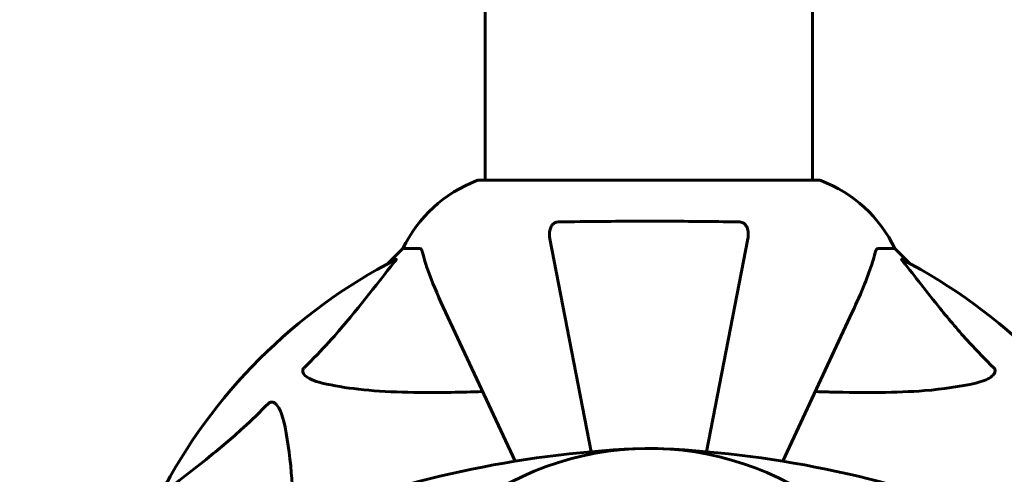
# Model space of a CAD drawing. Units: millimetres. Extents: x 1872 to 16483, y -1255 to 12165.
# Drawn here: x 5697 to 5879, y 4678 to 4762 of the extents above; entities that cross this region are included whole.
import ezdxf

# ---------------------------------------------------------------- set-up
doc = ezdxf.new("R2010")
doc.units = ezdxf.units.MM
doc.header["$LTSCALE"] = 50
doc.layers.add('Widoczne (ISO)', color=7, linetype='Continuous', lineweight=60)
doc.layers.add('Wymiar (ISO)', color=7, linetype='Continuous', lineweight=18, true_color=0x00803f)
doc.styles.add('Tekst etykiety (ISO)', font='tahoma.ttf')
doc.dimstyles.new('Domyślne (ISO)', dxfattribs={"dimscale": 50, "dimtxt": 3.5, "dimasz": 2.5, "dimexe": 3.175, "dimexo": 0, "dimgap": 0.762, "dimtad": 1, "dimtoh": 1, "dimdec": 0, "dimrnd": 1e-08, "dimzin": 0, "dimtxsty": 'Tekst etykiety (ISO)', "dimcen": 0.09, "dimdle": 10, "dimclrd": 256, "dimclre": 256, "dimclrt": 256, "dimadec": 0, "dimazin": 0, "dimtfac": 0.714286, "dimtdec": 0, "dimtmove": 0, "dimatfit": 3, "dimfxl": 1, "dimtolj": 1, "dimtzin": 0, "dimlwd": 50, "dimlwe": 50, "dimarcsym": 0})

# ---------------------------------------------------------------- blocks, each defined once
blk = doc.blocks.new('*D7')
at = {"layer": 'Defpoints', "color": 0, "transparency": 16777216}
for p in [(11963.62, 7435.14), (2483.09, 5141.78), (11963.62, 4438.84)]:
    blk.add_point(p, dxfattribs=at)
at = {"layer": 'Wymiar (ISO)', "lineweight": 50, "transparency": 16777216}
for p, q in [((2483.09, 5141.78), (2483.09, 7593.89)), ((11963.62, 4438.84), (11963.62, 7593.89)), ((2608.09, 7435.14), (11838.62, 7435.14))]:
    blk.add_line(p, q, dxfattribs=at)
at = {"layer": 'Wymiar (ISO)', "transparency": 16777216}
for points in [[(2608.09, 7455.98), (2608.09, 7414.31), (2483.09, 7435.14)], [(11838.62, 7455.98), (11838.62, 7414.31), (11963.62, 7435.14)]]:
    blk.add_solid(points, dxfattribs=at)
at = {"layer": 'Wymiar (ISO)', "lineweight": 50, "transparency": 16777216, "insert": (7223.35, 7656.24), "char_height": 175, "attachment_point": 2, "style": 'Tekst etykiety (ISO)'}
blk.add_mtext('\\A1;9481', dxfattribs=at)

msp = doc.modelspace()

# ---------------------------------------------------------------- linework, layer by layer
at = {"layer": 'Widoczne (ISO)'}
for p, q in [((5783.09, 5614.74), (5783.09, 4742.84)), ((5843.39, 4742.84), (5843.39, 4982.07)), ((5783.09, 4732.43), (5783.09, 4742.84)), ((5843.39, 4732.43), (5843.39, 4742.84)), ((5844.54, 4732.43), (5781.94, 4732.43)), ((5795.01, 4721.61), (5802.63, 4682.44)), ((5823.85, 4682.44), (5831.47, 4721.61)), ((5767.94, 4719.84), (5765.19, 4717.09)), ((5765.19, 4717.09), (5767.94, 4719.84)), ((5771.11, 4719.84), (5767.94, 4719.84)), ((5855.37, 4719.84), (5858.54, 4719.84)), ((5861.29, 4717.09), (5858.54, 4719.84)), ((5858.54, 4719.84), (5861.29, 4717.09)), ((5775.79, 4708.14), (5788.6, 4680.68)), ((5837.88, 4680.68), (5850.69, 4708.14))]:
    msp.add_line(p, q, dxfattribs=at)
for centre, radius, start, end in [((5790.47, 4709), 25, 110.8133, 154.3044), ((5790.47, 4709), 25, 110.8133, 154.3044), ((5781.94, 4731.43), 1, 90, 110.8133), ((5781.94, 4731.43), 1, 90, 110.8133), ((5844.54, 4731.43), 1, 69.1867, 90), ((5844.54, 4731.43), 1, 69.1867, 90), ((5836.01, 4709), 25, 25.6956, 69.1867), ((5836.01, 4709), 25, 25.6956, 69.1867), ((5813.24, 4627.84), 101.36, 117.3738, 152.6262), ((5813.24, 4627.84), 101.36, 27.3738, 62.6262), ((5819.69, 4489.12), 194.07, 92.662, 111.7412), ((5813.24, 4627.84), 55.2, 42.338, 119.9518), ((5806.79, 4489.12), 194.07, 68.2588, 87.338)]:
    msp.add_arc(centre, radius, start, end, dxfattribs=at)
for points, knots in [([(5795.01, 4721.61), (5794.89, 4722.22), (5794.91, 4722.83), (5795.12, 4723.62), (5795.23, 4723.88), (5795.47, 4724.23), (5795.58, 4724.36), (5795.82, 4724.54), (5795.93, 4724.61), (5796.12, 4724.68), (5796.19, 4724.7), (5796.34, 4724.73), (5796.41, 4724.74), (5796.48, 4724.74)], [0, 0, 0, 0, 0.2316755, 0.2316755, 0.3642878, 0.3642878, 0.4481993, 0.4481993, 0.5091909, 0.5091909, 0.5443069, 0.5443069, 0.5810898, 0.5810898, 0.5810898, 0.5810898]), ([(5796.48, 4724.74), (5799.15, 4724.79), (5801.92, 4724.82), (5808.87, 4724.88), (5813.08, 4724.89), (5821.65, 4724.86), (5825.94, 4724.81), (5830, 4724.74)], [-3.839757, -3.839757, -3.839757, -3.839757, -2.971401, -2.971401, -1.713368, -1.713368, -0.390285, -0.390285, -0.390285, -0.390285]), ([(5830, 4724.74), (5830.12, 4724.74), (5830.25, 4724.72), (5830.49, 4724.63), (5830.6, 4724.58), (5830.81, 4724.43), (5830.91, 4724.33), (5831.13, 4724.07), (5831.23, 4723.89), (5831.43, 4723.42), (5831.51, 4723.09), (5831.56, 4722.35), (5831.54, 4721.97), (5831.47, 4721.61)], [0, 0, 0, 0, 0.0405527, 0.0405527, 0.0770027, 0.0770027, 0.1196644, 0.1196644, 0.1860906, 0.1860906, 0.2931262, 0.2931262, 0.4025768, 0.4025768, 0.4025768, 0.4025768]), ([(5771.49, 4719.33), (5771.45, 4719.49), (5771.4, 4719.63), (5771.28, 4719.8), (5771.21, 4719.84), (5771.11, 4719.84)], [0, 0, 0, 0, 0.1541752, 0.1541752, 0.2866473, 0.2866473, 0.2866473, 0.2866473]), ([(5771.49, 4719.33), (5771.76, 4718.3), (5772.16, 4716.9), (5773.62, 4712.95), (5774.64, 4710.62), (5775.79, 4708.14)], [-2.891192, -2.891192, -2.891192, -2.891192, -1.528318, -1.528318, 0, 0, 0, 0]), ([(5850.69, 4708.14), (5851.53, 4709.95), (5852.3, 4711.67), (5853.54, 4714.75), (5854.03, 4716.12), (5854.64, 4718.06), (5854.83, 4718.73), (5854.99, 4719.33)], [-2.923859, -2.923859, -2.923859, -2.923859, -1.830403, -1.830403, -0.841646, -0.841646, -0.273627, -0.273627, -0.273627, -0.273627]), ([(5855.37, 4719.84), (5855.29, 4719.84), (5855.23, 4719.81), (5855.1, 4719.68), (5855.04, 4719.54), (5854.99, 4719.33)], [0, 0, 0, 0, 0.0651008, 0.0651008, 0.1767336, 0.1767336, 0.1767336, 0.1767336]), ([(5749.76, 4697.9), (5750.18, 4698.31), (5750.59, 4698.72), (5752.54, 4700.67), (5753.97, 4702.2), (5759.45, 4708.37), (5762.81, 4712.94), (5766.42, 4717.41)], [-3.292921, -3.292921, -3.292921, -3.292921, -3.092582, -3.092582, -2.344532, -2.344532, -0.096806, -0.096806, -0.096806, -0.096806]), ([(5766.63, 4717.85), (5766.67, 4717.87), (5766.7, 4717.88), (5766.72, 4717.86), (5766.72, 4717.83), (5766.67, 4717.74), (5766.63, 4717.68), (5766.53, 4717.55), (5766.48, 4717.48), (5766.42, 4717.41)], [0.66790836, 0.66790836, 0.66790836, 0.66790836, 0.68756319, 0.68756319, 0.70698655, 0.70698655, 0.72910654, 0.72910654, 0.74763999, 0.74763999, 0.74763999, 0.74763999]), ([(5860.06, 4717.41), (5860.05, 4717.42), (5860.04, 4717.43), (5859.94, 4717.56), (5859.85, 4717.67), (5859.77, 4717.81), (5859.76, 4717.84), (5859.77, 4717.88), (5859.79, 4717.88), (5859.83, 4717.86), (5859.84, 4717.86), (5859.85, 4717.85)], [0.8751293, 0.8751293, 0.8751293, 0.8751293, 0.8786792, 0.8786792, 0.9337906, 0.9337906, 0.9692974, 0.9692974, 1.0016433, 1.0016433, 1.0082698, 1.0082698, 1.0082698, 1.0082698]), ([(5860.06, 4717.41), (5862.23, 4714.73), (5864.47, 4711.78), (5868.52, 4706.76), (5870.29, 4704.65), (5873.71, 4700.92), (5875.18, 4699.4), (5876.72, 4697.9)], [-3.381682, -3.381682, -3.381682, -3.381682, -2.051079, -2.051079, -1.136838, -1.136838, -0.473976, -0.473976, -0.473976, -0.473976]), ([(5753.07, 4695.07), (5751.49, 4695.44), (5750.46, 4695.95), (5749.92, 4696.49), (5749.7, 4696.71), (5749.57, 4696.93), (5749.5, 4697.24), (5749.49, 4697.35), (5749.53, 4697.54), (5749.55, 4697.61), (5749.62, 4697.74), (5749.66, 4697.79), (5749.72, 4697.87), (5749.74, 4697.89), (5749.76, 4697.9)], [4.2161666, 4.2161666, 4.2161666, 4.2161666, 4.692072, 4.692072, 4.692072, 4.8854145, 4.8854145, 4.96663, 4.96663, 5.010038, 5.010038, 5.039388, 5.039388, 5.0498949, 5.0498949, 5.0498949, 5.0498949]), ([(5876.72, 4697.9), (5876.73, 4697.9), (5876.73, 4697.89), (5876.79, 4697.84), (5876.83, 4697.79), (5876.9, 4697.68), (5876.92, 4697.62), (5876.97, 4697.48), (5876.98, 4697.39), (5876.98, 4697.17), (5876.93, 4697.03), (5876.8, 4696.75), (5876.68, 4696.61), (5876.56, 4696.49), (5876.12, 4696.05), (5875.34, 4695.62), (5873.93, 4695.21), (5873.68, 4695.14), (5873.41, 4695.07)], [3.5334714, 3.5334714, 3.5334714, 3.5334714, 3.5360525, 3.5360525, 3.5562458, 3.5562458, 3.5793269, 3.5793269, 3.6167663, 3.6167663, 3.6956214, 3.6956214, 3.804605, 3.804605, 3.804605, 4.1935737, 4.1935737, 4.2774028, 4.2774028, 4.2774028, 4.2774028]), ([(5782.62, 4693.51), (5780.64, 4693.45), (5778.72, 4693.4), (5770.48, 4693.26), (5764.79, 4693.37), (5757.44, 4694.21), (5755.19, 4694.58), (5753.07, 4695.07)], [-7.441453, -7.441453, -7.441453, -7.441453, -6.631063, -6.631063, -3.871284, -3.871284, -2.578772, -2.578772, -2.578772, -2.578772]), ([(5873.41, 4695.07), (5870.57, 4694.41), (5867.43, 4693.96), (5858.81, 4693.27), (5853.01, 4693.27), (5845.69, 4693.45), (5844.78, 4693.48), (5843.86, 4693.51)], [-5.840532, -5.840532, -5.840532, -5.840532, -4.31233, -4.31233, -2.04169, -2.04169, -1.725442, -1.725442, -1.725442, -1.725442]), ([(5723.67, 4674.66), (5726.35, 4676.82), (5729.29, 4679.07), (5734.32, 4683.12), (5736.43, 4684.89), (5740.15, 4688.31), (5741.68, 4689.78), (5743.18, 4691.32)], [-3.381637, -3.381637, -3.381637, -3.381637, -2.051466, -2.051466, -1.136841, -1.136841, -0.473976, -0.473976, -0.473976, -0.473976]), ([(5743.18, 4691.32), (5743.18, 4691.32), (5743.19, 4691.33), (5743.24, 4691.38), (5743.29, 4691.42), (5743.4, 4691.49), (5743.46, 4691.52), (5743.6, 4691.57), (5743.69, 4691.58), (5743.91, 4691.58), (5744.05, 4691.53), (5744.33, 4691.39), (5744.47, 4691.28), (5744.59, 4691.16), (5745.03, 4690.72), (5745.46, 4689.94), (5745.87, 4688.53), (5745.94, 4688.27), (5746, 4688.01)], [3.5334714, 3.5334714, 3.5334714, 3.5334714, 3.5360525, 3.5360525, 3.5562458, 3.5562458, 3.5793269, 3.5793269, 3.6167663, 3.6167663, 3.6956214, 3.6956214, 3.804605, 3.804605, 3.804605, 4.1935737, 4.1935737, 4.2774028, 4.2774028, 4.2774028, 4.2774028]), ([(5746, 4688.01), (5746.67, 4685.17), (5747.12, 4682.03), (5747.63, 4675.7), (5747.73, 4672.63), (5747.75, 4669.36)], [-5.840535, -5.840535, -5.840535, -5.840535, -4.312486, -4.312486, -3.048199, -3.048199, -3.048199, -3.048199])]:
    msp.add_open_spline(points, degree=3, knots=knots, dxfattribs=at)

# ---------------------------------------------------------------- dimensions: what is measured, and where the dimension line sits
at = {"layer": 'Wymiar (ISO)', "lineweight": 50}
dim = msp.add_linear_dim(base=(11963.62, 7435.14), p1=(2483.09, 5141.78), p2=(11963.62, 4438.84), angle=180, dimstyle='Domyślne (ISO)', override={"dimgap": 0.762, "dimtoh": 0, "dimdec": 0, "dimtol": 0, "dimlim": 0, "dimtp": 0, "dimtm": 0, "dimtdec": 0, "dimtofl": 0, "dimatfit": 1}, dxfattribs=at)
dim.commit()
dim.dimension.update_dxf_attribs({"geometry": '*D7', "text_midpoint": (7223.35, 7435.14), "dimtype": 160})

doc.saveas('drawing.dxf')
